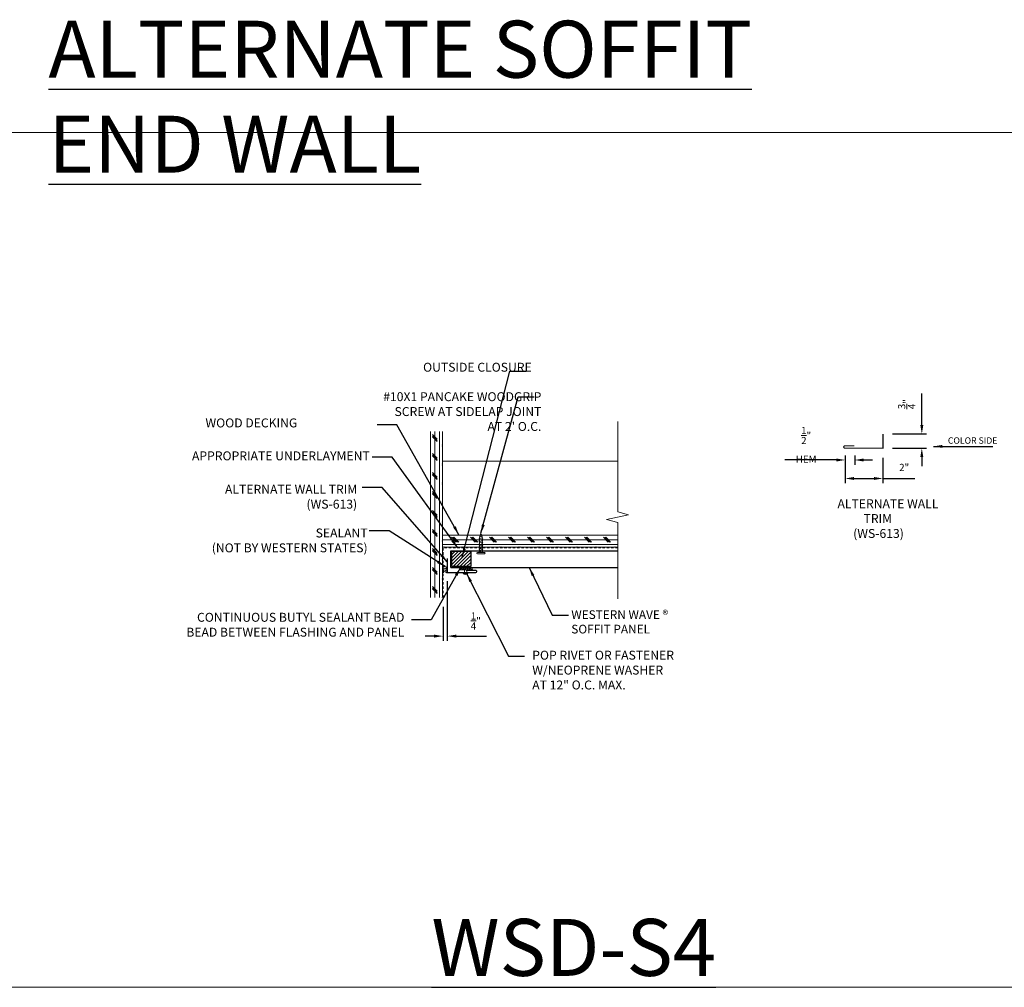
# Model space of a CAD drawing. Extents: x 651 to 1521, y -128 to 232.
# Drawn here: x 824 to 876, y 142 to 193 of the extents above; entities that cross this region are included whole.
import ezdxf

# ---------------------------------------------------------------- set-up
doc = ezdxf.new("R2010")
doc.units = 0
doc.header["$LTSCALE"] = 2
doc.header["$MEASUREMENT"] = 0
doc.header["$PDMODE"] = 3
doc.linetypes.add('HIDDEN', pattern=[0.375, 0.25, -0.125])
doc.layers.get('0').update_dxf_attribs({"linetype": 'CONTINUOUS', "lineweight": 30})
doc.layers.get('Defpoints').update_dxf_attribs({"linetype": 'CONTINUOUS'})
for name, color, linetype, lineweight in [('Butyl Tape', 253, 'CONTINUOUS', 0), ('DIM', 1, 'CONTINUOUS', 15), ('Fasteners', 4, 'CONTINUOUS', 15), ('Felt Underlayment', 253, 'HIDDEN', 0), ('Plywood Decking', 255, 'CONTINUOUS', 0), ('TEXT', 3, 'CONTINUOUS', 15)]:
    doc.layers.add(name, color=color, linetype=linetype, lineweight=lineweight)
doc.layers.add('Trim-Flash', color=6, linetype='CONTINUOUS')
doc.layers.add('Vertical-Panel', color=151, linetype='CONTINUOUS')
doc.styles.get("Standard").update_dxf_attribs({"font": 'verdana.ttf'})
doc.styles.add('TEXT1', font='ROMANS', dxfattribs={"width": 0.75, "height": 0.375})
doc.dimstyles.get("Standard").update_dxf_attribs({"dimscale": 4, "dimtxt": 0.1175, "dimasz": 0.1175, "dimexe": 0.1175, "dimexo": 0.0625, "dimgap": 0.09, "dimtad": 1, "dimdec": 4, "dimzin": 0, "dimdsep": 46, "dimlunit": 4, "dimtxsty": 'Standard', "dimcen": 0.09, "dimclrd": 256, "dimclre": 256, "dimclrt": 256, "dimazin": 0, "dimtfac": 1, "dimtdec": 4, "dimtofl": 0, "dimtmove": 0, "dimatfit": 3, "dimfxl": 1, "dimtolj": 1, "dimtzin": 0, "dimarcsym": 0})
doc.dimstyles.new('Standard$0', dxfattribs={"dimscale": 4, "dimtxt": 0.1175, "dimasz": 0.1175, "dimexe": 0.1175, "dimexo": 0.0625, "dimgap": 0.09, "dimtad": 1, "dimdec": 4, "dimzin": 0, "dimdsep": 46, "dimlunit": 4, "dimtxsty": 'Standard', "dimcen": 0.09, "dimclrd": 256, "dimclre": 256, "dimclrt": 256, "dimazin": 0, "dimtfac": 1, "dimtdec": 4, "dimtofl": 0, "dimtmove": 0, "dimatfit": 3, "dimfxl": 1, "dimtolj": 1, "dimtzin": 0, "dimarcsym": 0})

# ---------------------------------------------------------------- blocks, each defined once
blk = doc.blocks.new('*D188')
at = {"layer": 'Defpoints', "color": 0, "lineweight": 0, "transparency": 16777216}
for p in [(846.689, 163.752), (846.462, 162.398), (846.689, 160.361)]:
    blk.add_point(p, dxfattribs=at)
at = {"layer": 'DIM', "lineweight": -2, "transparency": 16777216}
for p, q in [((846.689, 163.252), (846.689, 160.111)), ((846.462, 161.898), (846.462, 160.111)), ((845.992, 160.361), (845.522, 160.361)), ((847.159, 160.361), (848.751, 160.361))]:
    blk.add_line(p, q, dxfattribs=at)
at = {"layer": 'DIM', "lineweight": 0, "transparency": 16777216}
for points in [[(845.992, 160.439), (845.992, 160.283), (846.462, 160.361)], [(847.159, 160.439), (847.159, 160.283), (846.689, 160.361)]]:
    blk.add_solid(points, dxfattribs=at)
at = {"layer": 'DIM', "color": 3, "transparency": 16777216, "insert": (848.19, 161.159), "char_height": 0.375, "attachment_point": 5, "style": 'TEXT1'}
blk.add_mtext('\\A1;{\\H1.000000x;\\S1/4;}"', dxfattribs=at)
blk = doc.blocks.new('78BUTYL')
h = blk.add_hatch()
h.set_pattern_fill('ANSI31', color=256, angle=90, style=0)
h.set_pattern_definition([(135, (-5.1785, -2.80777), (-0.0883883, -0.0883883), [])])
h.paths.add_polyline_path([(0.4375, 0), (-0.4375, 0, 0.8540359), (-0.4375, -0.1375), (0.4375, -0.1375, 0.8540359)])
blk.add_lwpolyline([(-0.4375, 0), (0.4375, 0, -0.8540359), (0.4375, -0.1375), (-0.4375, -0.1375, -0.8540359)], format="xyb", close=True)
blk = doc.blocks.new('PR1')
at = {"linetype": 'Continuous'}
for p, q in [((-0.109, 0), (-0.125, 0.016)), ((-0.125, 0.016), (0.125, 0.016)), ((-0.109, 0), (0.109, 0)), ((-0.062, 0), (-0.062, -0.193)), ((0.062, 0), (0.062, -0.193)), ((0.109, 0), (0.125, 0.016)), ((-0.062, -0.34), (-0.062, -0.34)), ((-0.058, -0.351), (0.058, -0.351)), ((0.062, -0.34), (0.062, -0.34))]:
    blk.add_line(p, q, dxfattribs=at)
for points in [[(-0.062, -0.193, 0.30276), (-0.088, -0.23), (-0.088, -0.302, 0.30276), (-0.062, -0.34)], [(0.062, -0.193, -0.30276), (0.088, -0.23), (0.088, -0.302, -0.30276), (0.062, -0.34)]]:
    blk.add_lwpolyline(points, format="xyb", dxfattribs=at)
for centre, radius, start, end in [((0, -0.219), 0.266, 61.9275, 118.0725), ((-0.047, -0.34), 0.0156, 180, 224.386), ((0.047, -0.34), 0.0156, 315.614, 0)]:
    blk.add_arc(centre, radius, start, end, dxfattribs=at)
blk = doc.blocks.new('SD14')
for p, q in [((-0.188, 0.062), (0.188, 0.062)), ((-0.188, 0), (0.188, 0)), ((-0.096, -0.08), (0.096, -0.045)), ((-0.096, -0.08), (-0.076, -0.057)), ((-0.096, -0.08), (-0.07, -0.097)), ((-0.096, -0.156), (0.096, -0.122)), ((-0.096, -0.156), (-0.07, -0.129)), ((-0.096, -0.156), (-0.07, -0.173)), ((-0.096, -0.233), (0.096, -0.199)), ((-0.096, -0.233), (-0.07, -0.206)), ((-0.096, -0.233), (-0.07, -0.25)), ((-0.096, -0.31), (0.096, -0.276)), ((-0.096, -0.31), (-0.07, -0.283)), ((-0.096, -0.31), (-0.07, -0.327)), ((-0.096, -0.387), (0.096, -0.353)), ((-0.096, -0.387), (-0.07, -0.36)), ((-0.096, -0.387), (-0.07, -0.404)), ((-0.096, -0.464), (0.096, -0.43)), ((-0.096, -0.464), (-0.07, -0.437)), ((-0.096, -0.464), (-0.07, -0.481)), ((-0.096, -0.541), (0.096, -0.507)), ((-0.096, -0.541), (-0.07, -0.514)), ((-0.07, -0.097), (-0.07, -0.129)), ((-0.07, -0.173), (-0.07, -0.206)), ((-0.07, -0.25), (-0.07, -0.283)), ((-0.07, -0.327), (-0.07, -0.36)), ((-0.07, -0.404), (-0.07, -0.437)), ((-0.07, -0.481), (-0.07, -0.514)), ((0.07, -0.072), (0.096, -0.045)), ((0.07, -0.072), (0.07, -0.105)), ((0.07, -0.105), (0.096, -0.122)), ((0.07, -0.149), (0.096, -0.122)), ((0.07, -0.149), (0.07, -0.182)), ((0.07, -0.182), (0.096, -0.199)), ((0.07, -0.226), (0.096, -0.199)), ((0.07, -0.226), (0.07, -0.259)), ((0.07, -0.259), (0.096, -0.276)), ((0.07, -0.303), (0.096, -0.276)), ((0.07, -0.303), (0.07, -0.335)), ((0.07, -0.335), (0.096, -0.353)), ((0.07, -0.379), (0.096, -0.353)), ((0.07, -0.379), (0.07, -0.412)), ((0.07, -0.412), (0.096, -0.43)), ((0.07, -0.456), (0.096, -0.43)), ((0.07, -0.456), (0.07, -0.489)), ((0.07, -0.489), (0.096, -0.507)), ((0.07, -0.533), (0.096, -0.507)), ((0.093, -0.043), (0.096, -0.045)), ((-0.096, -0.541), (-0.07, -0.558)), ((-0.096, -0.618), (0.096, -0.584)), ((-0.096, -0.618), (-0.07, -0.591)), ((-0.096, -0.618), (-0.07, -0.635)), ((-0.096, -0.695), (0.096, -0.66)), ((-0.096, -0.695), (-0.07, -0.668)), ((-0.096, -0.695), (-0.07, -0.712)), ((-0.096, -0.772), (0.096, -0.737)), ((-0.096, -0.772), (-0.07, -0.745)), ((-0.096, -0.772), (-0.07, -0.789)), ((-0.07, -0.558), (-0.07, -0.591)), ((-0.07, -0.635), (-0.07, -0.668)), ((-0.07, -0.712), (-0.07, -0.745)), ((-0.057, -0.828), (-0.07, -0.789)), ((-0.07, -0.853), (0.068, -0.828)), ((-0.07, -0.853), (-0.057, -0.828)), ((-0.07, -0.853), (-0.044, -0.87)), ((-0.032, -0.91), (-0.044, -0.87)), ((-0.036, -0.932), (-0.032, -0.91)), ((-0.036, -0.932), (0.038, -0.917)), ((-0.036, -0.932), (-0.018, -0.952)), ((-0.003, -1), (-0.018, -0.952)), ((-0.003, -1), (0.014, -0.946)), ((0.014, -0.946), (0.038, -0.917)), ((0.028, -0.9), (0.042, -0.855)), ((0.028, -0.9), (0.038, -0.917)), ((0.042, -0.855), (0.068, -0.828)), ((0.057, -0.808), (0.07, -0.764)), ((0.057, -0.808), (0.068, -0.828)), ((0.07, -0.533), (0.07, -0.566)), ((0.07, -0.566), (0.096, -0.584)), ((0.07, -0.61), (0.096, -0.584)), ((0.07, -0.61), (0.07, -0.643)), ((0.07, -0.643), (0.096, -0.66)), ((0.07, -0.687), (0.096, -0.66)), ((0.07, -0.687), (0.07, -0.72)), ((0.07, -0.72), (0.096, -0.737)), ((0.07, -0.764), (0.096, -0.737))]:
    blk.add_line(p, q)
for centre, radius, start, end in [((-0.188, 0.031), 0.0312, 90, 270), ((0.124, -0.053), 0.0539, 98.8499, 127.057), ((0.188, 0.031), 0.0312, 270, 90), ((-0.125, -0.054), 0.0551, 17.3318, 80.7097), ((-0.091, -0.044), 0.02, 318.3162, 17.3318), ((0.104, -0.026), 0.02, 127.057, 236.0041)]:
    blk.add_arc(centre, radius, start, end)
blk = doc.blocks.new('*D189')
at = {"layer": 'Defpoints', "color": 0, "lineweight": 0, "transparency": 16777216}
for p in [(869.623, 171.001), (869.623, 170.251), (871.67, 170.251)]:
    blk.add_point(p, dxfattribs=at)
at = {"layer": 'DIM', "lineweight": -2, "transparency": 16777216}
for p, q in [((871.67, 171.471), (871.67, 173.133)), ((870.123, 171.001), (871.92, 171.001)), ((870.123, 170.251), (871.92, 170.251)), ((871.67, 169.781), (871.67, 169.311))]:
    blk.add_line(p, q, dxfattribs=at)
at = {"layer": 'DIM', "lineweight": 0, "transparency": 16777216}
for points in [[(871.592, 171.471), (871.749, 171.471), (871.67, 171.001)], [(871.592, 169.781), (871.749, 169.781), (871.67, 170.251)]]:
    blk.add_solid(points, dxfattribs=at)
at = {"layer": 'DIM', "color": 3, "transparency": 16777216, "insert": (870.873, 172.572), "char_height": 0.375, "attachment_point": 5, "rotation": 90, "style": 'TEXT1'}
blk.add_mtext('\\A1;{\\H1.000000x;\\S3/4;}"', dxfattribs=at)
blk = doc.blocks.new('*D190')
at = {"layer": 'Defpoints', "color": 0, "lineweight": 0, "transparency": 16777216}
for p in [(867.638, 170.251), (869.623, 170.251), (869.623, 168.659)]:
    blk.add_point(p, dxfattribs=at)
at = {"layer": 'DIM', "lineweight": -2, "transparency": 16777216}
for p, q in [((867.638, 169.751), (867.638, 168.409)), ((869.623, 169.751), (869.623, 168.409)), ((868.108, 168.659), (869.153, 168.659)), ((869.623, 168.659), (871.295, 168.659))]:
    blk.add_line(p, q, dxfattribs=at)
at = {"layer": 'DIM', "lineweight": 0, "transparency": 16777216}
for points in [[(868.108, 168.737), (868.108, 168.58), (867.638, 168.659)], [(869.153, 168.737), (869.153, 168.58), (869.623, 168.659)]]:
    blk.add_solid(points, dxfattribs=at)
at = {"layer": 'DIM', "color": 3, "transparency": 16777216, "insert": (870.741, 169.242), "char_height": 0.375, "attachment_point": 5, "style": 'TEXT1'}
blk.add_mtext('\\A1;2"', dxfattribs=at)
blk = doc.blocks.new('*D191')
at = {"layer": 'Defpoints', "color": 0, "lineweight": 0, "transparency": 16777216}
for p in [(867.638, 170.376), (868.138, 170.376), (868.138, 169.632)]:
    blk.add_point(p, dxfattribs=at)
at = {"layer": 'DIM', "lineweight": -2, "transparency": 16777216}
for p, q in [((867.168, 169.632), (864.465, 169.632)), ((867.638, 169.876), (867.638, 169.382)), ((868.138, 169.876), (868.138, 169.382)), ((868.608, 169.632), (869.078, 169.632))]:
    blk.add_line(p, q, dxfattribs=at)
at = {"layer": 'DIM', "lineweight": 0, "transparency": 16777216}
for points in [[(867.168, 169.71), (867.168, 169.553), (867.638, 169.632)], [(868.608, 169.71), (868.608, 169.553), (868.138, 169.632)]]:
    blk.add_solid(points, dxfattribs=at)
at = {"layer": 'DIM', "color": 3, "transparency": 16777216, "insert": (865.581, 170.429), "char_height": 0.375, "attachment_point": 5, "style": 'TEXT1'}
blk.add_mtext('\\A1;{\\H1.000000x;\\S1/2;}" HEM', dxfattribs=at)

msp = doc.modelspace()

# ---------------------------------------------------------------- hatches: boundary and pattern name
at = {"layer": 'Plywood Decking'}
h = msp.add_hatch(dxfattribs=at)
h.set_pattern_fill('CORK', color=256, scale=2, angle=90, style=0)
h.set_pattern_definition([(90, (677.53582, 15.22106), (0.25, 2e-17), []), (315, (677.4108, 15.34606), (-0.5, -0.5), [0.3535534, -0.3535534]), (315, (677.4108, 15.40856), (-0.5, -0.5), [0.3535534, -0.3535534]), (315, (677.4108, 15.47106), (-0.5, -0.5), [0.3535534, -0.3535534])])
h.paths.add_polyline_path([(845.802223, 162.395576), (846.427223, 162.397839), (846.427223, 171.125619), (845.802223, 171.125619)])
h = msp.add_hatch(dxfattribs=at)
h.set_pattern_fill('CORK', color=256, scale=2, angle=180, style=0)
h.set_pattern_definition([(180, (995.66183, 333.93554), (-3e-17, -0.25), []), (315, (995.5368, 334.06054), (0.5, 0.5), [0.3535534, -0.3535534]), (315, (995.4743, 334.06054), (0.5, 0.5), [0.3535534, -0.3535534]), (315, (995.4118, 334.06054), (0.5, 0.5), [0.3535534, -0.3535534])])
h.paths.add_polyline_path([(846.427223, 165.669133), (846.427223, 165.044133), (855.665286, 165.044133), (855.665286, 165.669133)])
at = {"layer": 'Vertical-Panel'}
h = msp.add_hatch(dxfattribs=at)
h.set_pattern_fill('ANSI31', color=8)
h.set_pattern_definition([(45, (170.52442, 0.38157), (-0.088388348, 0.088388348), [])])
h.paths.add_polyline_path([(846.922178, 164.022072), (847.922178, 164.022072), (847.922178, 164.831613), (846.922178, 164.831613)])

# ---------------------------------------------------------------- linework, layer by layer
at = {"lineweight": 0}
for p, q in [((845.802223, 162.395576), (845.802223, 171.125619)), ((845.802223, 162.395576), (845.802223, 171.125619)), ((846.427223, 162.397839), (846.427223, 171.125619)), ((855.665286, 169.568565), (846.427223, 169.568565)), ((855.665286, 165.669133), (846.427223, 165.669133)), ((855.665286, 165.044133), (846.427223, 165.044133))]:
    msp.add_line(p, q, dxfattribs=at)
at = {"color": 255, "lineweight": 0}
msp.add_lwpolyline([(855.665286, 162.321056), (855.665286, 166.340794), (855.063633, 166.49199), (856.233733, 166.74199), (855.665286, 166.899603), (855.665286, 171.657876)], dxfattribs=at)
at = {"layer": 'Defpoints', "lineweight": 0}
msp.add_lwpolyline([(822.667284, 186.875831), (879.797042, 186.875831), (879.797042, 141.876816), (822.667284, 141.876816)], close=True, dxfattribs=at)
at = {"layer": 'Felt Underlayment', "ltscale": 0.25}
for p in [(855.665286, 165.00933), (846.462026, 162.397965)]:
    msp.add_line(p, (846.462026, 165.00933), dxfattribs=at)
at = {"layer": 'Felt Underlayment', "linetype": 'Continuous', "ltscale": 0.25}
for centre, radius, start, end in [((846.556934, 163.826987), 0.107668, 22.2298315, 151.4594385), ((846.557622, 163.92323), 0.106722, 21.9633901, 151.6827374), ((846.557622, 163.736422), 0.106722, 21.9633901, 151.6827374), ((846.557622, 163.647088), 0.106722, 21.9633901, 151.6827374)]:
    msp.add_arc(centre, radius, start, end, dxfattribs=at)
at = {"layer": 'Trim-Flash', "linetype": 'ByBlock', "const_width": 0.0625}
for points in [[(869.622647, 171.000747), (869.622647, 170.250747), (867.622647, 170.250747, -1), (867.622647, 170.375747), (868.122647, 170.375747)], [(846.688729, 164.45316), (846.688729, 163.70316), (848.173421, 163.70316, 0.414213562), (848.235921, 163.76566, 0.414213562), (848.173421, 163.82816), (847.673421, 163.82816)]]:
    msp.add_lwpolyline(points, format="xyb", dxfattribs=at)
at = {"layer": 'Vertical-Panel'}
for p, q in [((846.880291, 164.848741), (855.665286, 164.848979)), ((846.880291, 163.973741), (846.880291, 164.848741)), ((846.880291, 163.973741), (855.66531, 163.973979))]:
    msp.add_line(p, q, dxfattribs=at)
at = {"layer": 'Vertical-Panel', "color": 8}
msp.add_lwpolyline([(847.922178, 164.831613), (847.922178, 164.022072), (846.922178, 164.022072), (846.922178, 164.831613)], close=True, dxfattribs=at)

# ---------------------------------------------------------------- block references
at = {"layer": 'Butyl Tape', "xscale": -0.675, "yscale": 0.675, "zscale": 0.675}
msp.add_blockref('78BUTYL', (847.673421, 163.935), dxfattribs=at)
at = {"layer": 'Fasteners', "rotation": 180}
for name, p in [('SD14', (848.457931, 164.759689)), ('PR1', (847.647841, 163.653943, -0.060787))]:
    msp.add_blockref(name, p, dxfattribs=at)

# ---------------------------------------------------------------- texts
at = {"color": 1, "lineweight": 15, "insert": (853.216427, 161.720192), "char_height": 1, "width": 6.72841973, "attachment_point": 1, "style": 'TEXT1'}
msp.add_mtext('{\\H0.45675x;\\C3;WESTERN WAVE \\fArial|b0|i0|c0|p34;®\\fArial|b1|i0|c0|p34; \\Fromans|c0;\\PSOFFIT PANEL                                       }', dxfattribs=at)
at = {"layer": 'Defpoints', "char_height": 3, "attachment_point": 1, "style": 'TEXT1'}
for s, insert in [('{\\LALTERNATE SOFFIT END WALL}', (825.684439, 192.752829)), ('{\\LWSD-S4}', (845.850597, 145.476816))]:
    msp.add_mtext(s, dxfattribs=dict(at, insert=insert))
at = {"layer": 'TEXT', "style": 'TEXT1'}
for s, insert, char_height, attachment_point in [('OUTSIDE CLOSURE', (851.131623, 174.132037), 0.47, 9), ("#10X1 PANCAKE WOODGRIP\\PSCREW AT SIDELAP JOINT\\PAT 2' O.C.", (851.641208, 171.015076), 0.47, 9), ('WOOD DECKING', (838.791469, 171.201022), 0.47, 9), ('COLOR SIDE', (873.042594, 170.822926), 0.3358891, 1), ('APPROPRIATE UNDERLAYMENT', (842.603754, 169.467296), 0.47, 9), ('ALTERNATE WALL TRIM\\P(WS-613)', (841.943362, 166.924257), 0.47, 9), ('\\pi-2.9207;ALTERNATE WALL TRIM\\P\\pi-1.4687; (WS-613)', (868.60313, 167.565769), 0.47, 1), ('SEALANT\\P(NOT BY WESTERN STATES)', (842.492783, 164.624631), 0.47, 9), ('CONTINUOUS BUTYL SEALANT BEAD\\PBEAD BETWEEN FLASHING AND PANEL', (844.431239, 160.187011, -0.060787), 0.47, 9), ('POP RIVET OR FASTENER \\PW/NEOPRENE WASHER\\PAT 12" O.C. MAX.', (851.160078, 159.591642), 0.47, 1)]:
    msp.add_mtext(s, dxfattribs=dict(at, insert=insert, char_height=char_height, attachment_point=attachment_point))

# ---------------------------------------------------------------- dimensions: what is measured, and where the dimension line sits
at = {"layer": 'DIM'}
dim = msp.add_linear_dim(base=(871.670432, 170.250747), p1=(869.622647, 171.000747), p2=(869.622647, 170.250747), angle=90, dimstyle='Standard$0', override={"dimexe": 0.0625, "dimexo": 0.125, "dimtxsty": 'TEXT1', "dimsah": 1, "dimclrt": 3}, dxfattribs=at)
dim.commit()
dim.dimension.update_dxf_attribs({"geometry": '*D189', "text_midpoint": (871.670432, 172.572422), "dimtype": 160})
dim = msp.add_linear_dim(base=(868.137956, 169.631502), p1=(867.637956, 170.375747), p2=(868.137956, 170.375747), text='<> HEM', dimstyle='Standard$0', override={"dimexe": 0.0625, "dimexo": 0.125, "dimtxsty": 'TEXT1', "dimsah": 1, "dimclrt": 3}, dxfattribs=at)
dim.commit()
dim.dimension.update_dxf_attribs({"geometry": '*D191', "text_midpoint": (865.581259, 169.631502), "dimtype": 160})
dim = msp.add_linear_dim(base=(869.622647, 168.658827), p1=(867.637956, 170.250747), p2=(869.622647, 170.250747), dimstyle='Standard$0', override={"dimexe": 0.0625, "dimexo": 0.125, "dimtxsty": 'TEXT1', "dimsah": 1, "dimclrt": 3}, dxfattribs=at)
dim.commit()
dim.dimension.update_dxf_attribs({"geometry": '*D190', "text_midpoint": (870.740594, 168.658827), "dimtype": 160})
dim = msp.add_linear_dim(base=(846.688729, 160.361074), p1=(846.462026, 162.397965), p2=(846.688729, 163.751655), dimstyle='Standard$0', override={"dimexe": 0.0625, "dimexo": 0.125, "dimtxsty": 'TEXT1', "dimsah": 1, "dimclrt": 3}, dxfattribs=at)
dim.commit()
dim.dimension.update_dxf_attribs({"geometry": '*D188', "text_midpoint": (848.189622, 161.158574)})

# ---------------------------------------------------------------- leaders
for points in [[(847.473617, 164.51185), (849.987241, 174.299132), (850.842029, 174.299132)], [(848.462365, 165.774623), (850.411422, 172.957307), (851.26621, 172.957307)], [(847.29529, 165.699804), (844.033496, 171.48196), (842.990242, 171.48196)], [(872.283515, 170.345435), (875.417014, 170.345435)], [(847.238511, 165.00933), (843.780729, 169.77414), (842.737475, 169.77414)], [(846.688729, 164.272813), (843.258202, 168.177587), (842.214949, 168.177587)], [(846.580899, 164.019095), (843.621661, 165.903711), (842.578408, 165.903711)], [(847.385461, 163.973576, -0.060787), (845.840521, 161.211605, -0.060787), (844.797267, 161.211605, -0.060787)], [(850.998034, 163.971833), (852.207039, 161.465029), (853.061826, 161.465029)], [(847.705666, 163.661934), (849.904895, 159.302837), (850.759683, 159.302837)]]:
    msp.add_leader(points, dimstyle='Standard', override={"dimgap": 0.09, "dimtad": 0}, dxfattribs=at)

doc.saveas('drawing.dxf')
